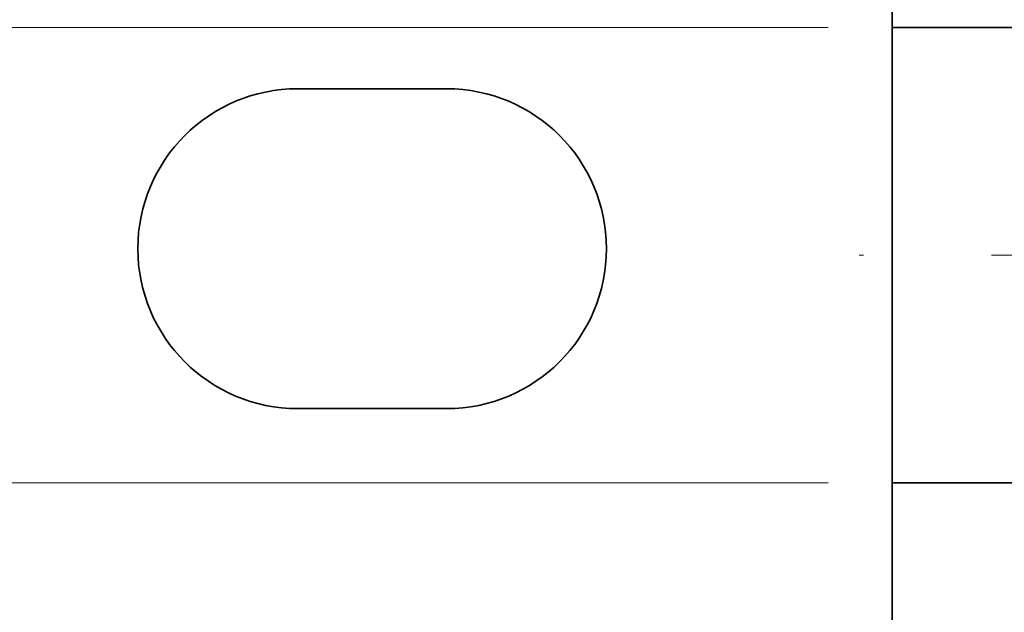
# Model space of a CAD drawing. Units: inches. Extents: x -0.2 to 21.9, y 0.4 to 16.6.
# Drawn here: x 1.5 to 2.3, y 12.6 to 13.1 of the extents above; entities that cross this region are included whole.
import ezdxf

# ---------------------------------------------------------------- set-up
doc = ezdxf.new("R2010")
doc.units = ezdxf.units.IN
doc.header["$MEASUREMENT"] = 0
doc.linetypes.add('CHAIN', pattern=[0.7087, 0.4724, -0.0591, 0.1181, -0.0591])
doc.layers.add('Center Mark(AVP)', color=1, linetype='Continuous', lineweight=9, true_color=0xff0000)
doc.layers.add('Dimensions(AVP)', color=7, linetype='Continuous', lineweight=18)
doc.layers.add('Visible Edges(AVP)', color=7, linetype='Continuous', lineweight=35)
doc.styles.add('DEFAULT-AVP_Large', font='ARIAL.TTF')
doc.dimstyles.new('AVP Standard-AVP', dxfattribs={"dimtxt": 0.15, "dimasz": 0.1, "dimexe": 0.05, "dimexo": 0.05, "dimgap": 0.04, "dimtad": 0, "dimtoh": 1, "dimdec": 3, "dimrnd": 1e-08, "dimzin": 0, "dimdsep": 46, "dimtxsty": 'DEFAULT-AVP_Large', "dimblk": 'Filled-1', "dimcen": 0.09, "dimdle": 0.12, "dimclrd": 7, "dimclre": 7, "dimclrt": 7, "dimadec": 0, "dimazin": 0, "dimtfac": 1, "dimtdec": 3, "dimtofl": 0, "dimtmove": 0, "dimatfit": 3, "dimfxl": 0, "dimtolj": 1, "dimtzin": 0, "dimlwd": 15, "dimlwe": 15, "dimarcsym": 0})

# ---------------------------------------------------------------- blocks, each defined once
blk = doc.blocks.new('Filled-1')
at = {"color": 0}
for p, q in [((0, 0), (-1, 0.3125)), ((-1, 0.3125), (-1, -0.3125)), ((-1, 0), (0, 0)), ((-1, -0.3125), (0, 0))]:
    blk.add_line(p, q, dxfattribs=at)
at = {"color": 0, "flags": 128}
blk.add_lwpolyline([(-1, -0.3125), (0, 0), (-1, 0.3125), (-1, -0.3125)], dxfattribs=at)
at = {"color": 0}
blk.add_solid([(-1, -0.3125), (0, 0), (-1, 0.3125), (-1, -0.3125)], dxfattribs=at)
blk = doc.blocks.new('*D7')
at = {"layer": 'Defpoints', "color": 0, "linetype": 'Continuous'}
for p in [(2.17749, 13.05672), (1.14967, 12.70072), (2.17749, 12.70072)]:
    blk.add_point(p, dxfattribs=at)
at = {"layer": 'Dimensions(AVP)', "color": 7, "linetype": 'Continuous', "lineweight": 15}
for p, q in [((2.12749, 13.05672), (1.09967, 13.05672)), ((1.14967, 12.95672), (1.14967, 12.80072)), ((2.12749, 12.70072), (1.09967, 12.70072)), ((1.14967, 12.70072), (1.14967, 12.50685))]:
    blk.add_line(p, q, dxfattribs=at)
at = {"layer": 'Dimensions(AVP)', "color": 7, "linetype": 'Continuous', "lineweight": 15, "xscale": 0.1000000014901161, "yscale": 0.1000000014901161, "zscale": 0.1000000014901161}
for p, rotation in [((1.14967, 13.05672), 90), ((1.14967, 12.70072), 270)]:
    blk.add_blockref('Filled-1', p, dxfattribs=dict(at, rotation=rotation))
at = {"layer": 'Dimensions(AVP)', "color": 7, "linetype": 'Continuous', "lineweight": 18, "insert": (1.26024, 10.75362), "char_height": 0.15, "attachment_point": 7, "rotation": 90, "style": 'DEFAULT-AVP_Large'}
blk.add_mtext('\\A1;{Viewable Area\\P}0.356 in [9.04 mm]', dxfattribs=at)

msp = doc.modelspace()

# ---------------------------------------------------------------- linework, layer by layer
at = {"layer": 'Center Mark(AVP)', "linetype": 'CHAIN', "ltscale": 0.22844}
msp.add_line((2.56318, 12.87872), (2.15179, 12.87872), dxfattribs=at)
at = {"layer": 'Visible Edges(AVP)'}
for p, q in [((2.17749, 13.05672), (2.17749, 13.06872)), ((19.67749, 13.05672), (2.17749, 13.05672)), ((2.17749, 12.70072), (2.17749, 13.05672)), ((1.71349, 13.00872), (1.82949, 13.00872)), ((1.82949, 12.75872), (1.71349, 12.75872)), ((19.67749, 12.70072), (2.17749, 12.70072)), ((2.17749, 12.68872), (2.17749, 12.70072)), ((2.17749, 12.68872), (2.17749, 11.82872))]:
    msp.add_line(p, q, dxfattribs=at)
for centre, start, end in [((1.71349, 12.88372), 90, 270), ((1.82949, 12.88372), 270, 90)]:
    msp.add_arc(centre, 0.125, start, end, dxfattribs=at)

# ---------------------------------------------------------------- dimensions: what is measured, and where the dimension line sits
at = {"layer": 'Dimensions(AVP)', "color": 7, "linetype": 'Continuous', "lineweight": 18}
dim = msp.add_linear_dim(base=(1.14967, 12.70072), p1=(2.17749, 13.05672), p2=(2.17749, 12.70072), angle=90, text='{Viewable Area\\P}<> in [9.04 mm]', dimstyle='AVP Standard-AVP', override={"dimtoh": 0, "dimdec": 3, "dimpost": '', "dimtp": 0, "dimtm": 0, "dimtdec": 3, "dimatfit": 2, "dimtvp": 0.25}, dxfattribs=at)
dim.commit()
dim.dimension.update_dxf_attribs({"geometry": '*D7', "text_midpoint": (1.14967, 11.61024), "dimtype": 160})

doc.saveas('drawing.dxf')
